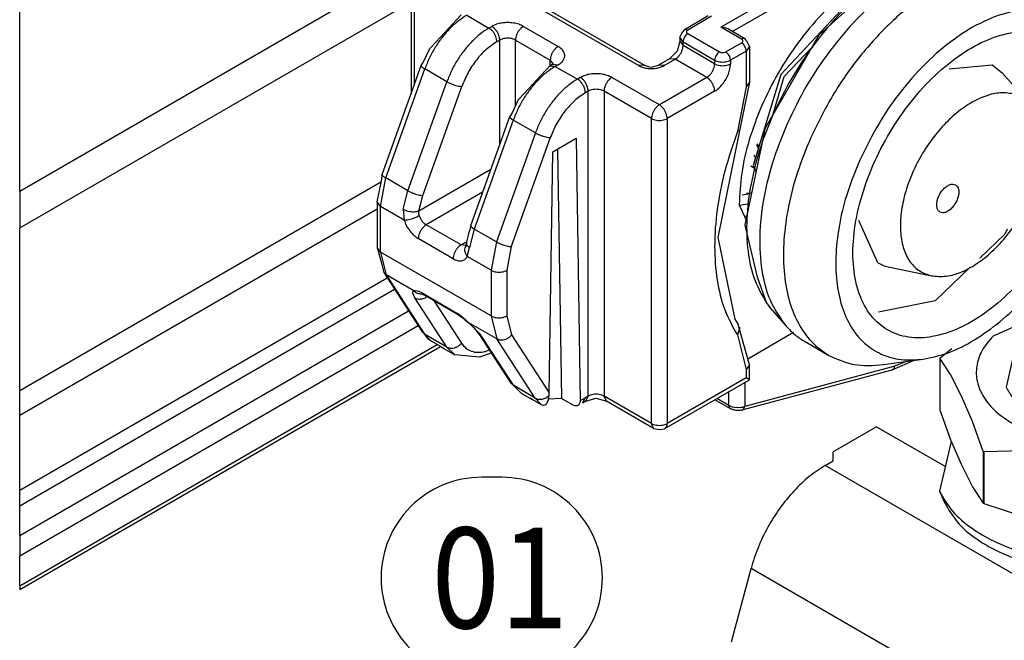
# Model space of a CAD drawing. Units: millimetres. Extents: x 0 to 584, y -1 to 409.
# Drawn here: x 286 to 304, y 84 to 95 of the extents above; entities that cross this region are included whole.
import ezdxf

# ---------------------------------------------------------------- set-up
doc = ezdxf.new("R2010")
doc.units = ezdxf.units.MM
doc.linetypes.add('DOT_CENTER', pattern=[14, 12, -1, 0, -1])
doc.layers.add('1', color=7, linetype='Continuous')
doc.styles.add('CONVERTER_11', font='txt.shx', dxfattribs={"width": 0.9})

# ---------------------------------------------------------------- blocks, each defined once
blk = doc.blocks.new('10422-EP-10_20_Laufrohr-geschnitten__27', base_point=(715.332, 212.765))
at = {"color": 1, "linetype": 'Continuous'}
for p, q in [((923.062, 350.503), (715.332, 230.57)), ((715.332, 228.937), (923.062, 348.87)), ((715.332, 212.765), (734.163, 223.637))]:
    blk.add_line(p, q, dxfattribs=at)
at = {"color": 3, "linetype": 'DOT_CENTER'}
for p, q in [((715.332, 230.57), (715.332, 243.063)), ((715.332, 230.57), (715.332, 228.937)), ((715.332, 221.672), (715.332, 228.937)), ((715.332, 220.556), (715.332, 221.672)), ((715.332, 217.208), (715.332, 220.556)), ((715.332, 216.506), (715.332, 217.208)), ((715.332, 215.184), (715.332, 216.506)), ((715.332, 215.184), (715.332, 214.276)), ((715.332, 212.934), (715.332, 214.276)), ((715.332, 212.934), (715.332, 212.765))]:
    blk.add_line(p, q, dxfattribs=at)
at = {"color": 124, "linetype": 'Continuous'}
for p, q in [((715.332, 221.672), (731.517, 231.016)), ((715.332, 220.556), (731.325, 229.79)), ((715.332, 217.208), (731.774, 226.7)), ((715.332, 216.506), (732.105, 226.19)), ((715.332, 215.184), (732.729, 225.228)), ((715.332, 214.276), (733.157, 224.567)), ((715.332, 212.934), (734.017, 223.721))]:
    blk.add_line(p, q, dxfattribs=at)
blk = doc.blocks.new('10401-2-R1-13__32', base_point=(725.214, 186.469))
at = {"color": 1, "linetype": 'Continuous'}
for p, q in [((753.675, 220.047), (751.73, 218.925)), ((753.675, 220.047), (756.751, 218.271)), ((751.376, 218.312), (751.73, 218.517)), ((751.73, 218.517), (751.73, 218.925)), ((747.181, 210.432), (748.054, 213.708))]:
    blk.add_line(p, q, dxfattribs=at)
at = {"color": 124, "linetype": 'Continuous'}
for p, q in [((764.812, 210.556), (751.376, 218.312)), ((761.489, 205.951), (748.054, 213.708))]:
    blk.add_line(p, q, dxfattribs=at)
at = {"color": 1, "linetype": 'Continuous'}
blk.add_spline([(751.376, 218.312), (750.662, 217.815), (749.976, 217.17), (749.349, 216.403), (748.805, 215.547), (748.367, 214.636), (748.054, 213.708)], degree=3, dxfattribs=at)
blk = doc.blocks.new('Combi-Mutter_M8_flach__34', base_point=(756.488, 213.504))
at = {"color": 1, "linetype": 'Continuous'}
for p, q in [((767.751, 225.485), (769.037, 225.063)), ((769.064, 225.048), (769.037, 225.063)), ((769.064, 225.048), (769.542, 224.327)), ((769.542, 224.327), (770.029, 223.347)), ((756.516, 223.126), (757.035, 223.549)), ((768.039, 223.137), (767.751, 223.354)), ((756.516, 223.126), (756.507, 223.106)), ((756.985, 222.385), (756.507, 223.106)), ((756.507, 223.106), (756.507, 220.795)), ((759.751, 223.073), (759.463, 221.81)), ((770.029, 223.347), (770.517, 222.226)), ((757.472, 221.405), (756.985, 222.385)), ((770.517, 222.226), (770.995, 220.886)), ((757.96, 220.283), (757.472, 221.405)), ((756.507, 220.795), (756.985, 219.456)), ((770.986, 220.866), (769.679, 220.421)), ((770.986, 220.866), (770.995, 220.886)), ((770.986, 220.866), (770.986, 218.555)), ((770.995, 220.886), (770.995, 218.576)), ((758.438, 218.944), (757.96, 220.283)), ((769.584, 220.376), (768.347, 219.722)), ((769.679, 220.421), (769.584, 220.376)), ((756.985, 219.456), (757.472, 218.334)), ((768.347, 219.722), (767.015, 218.882)), ((757.015, 219.387), (756.488, 217.16)), ((760.249, 218.962), (758.464, 218.929)), ((760.379, 218.953), (760.249, 218.962)), ((762.068, 218.751), (760.379, 218.953)), ((758.438, 218.944), (758.464, 218.929)), ((758.438, 218.944), (758.438, 216.633)), ((758.464, 218.929), (758.464, 216.618)), ((763.888, 218.399), (762.068, 218.751)), ((767.015, 218.882), (765.709, 217.819)), ((769.679, 217.492), (770.986, 218.555)), ((770.986, 218.555), (770.995, 218.576)), ((757.472, 218.334), (757.96, 217.354)), ((765.673, 217.814), (763.888, 218.399)), ((765.673, 217.814), (765.673, 215.503)), ((765.709, 217.819), (765.709, 215.508)), ((757.96, 217.354), (758.438, 216.633)), ((768.347, 216.652), (769.584, 217.426)), ((769.584, 217.426), (769.679, 217.492)), ((756.488, 217.16), (756.713, 216.654)), ((771.014, 217.16), (770.789, 216.654)), ((758.438, 216.633), (758.464, 216.618)), ((758.464, 216.618), (760.249, 216.033)), ((767.015, 215.953), (768.347, 216.652)), ((760.249, 216.033), (760.379, 216.002)), ((760.379, 216.002), (762.068, 215.681)), ((765.709, 215.508), (767.015, 215.953)), ((762.068, 215.681), (763.888, 215.47)), ((763.888, 215.47), (765.673, 215.503))]:
    blk.add_line(p, q, dxfattribs=at)
at = {"color": 124, "linetype": 'Continuous'}
for p, q in [((759.751, 224.479), (758.885, 224.096)), ((769.178, 223.313), (767.751, 224.387))]:
    blk.add_line(p, q, dxfattribs=at)
blk.add_spline([(758.885, 224.096), (758.392, 223.449), (758.154, 222.757), (758.18, 222.05), (758.471, 221.364), (759.012, 220.731), (759.778, 220.18), (760.732, 219.738), (761.829, 219.426), (763.017, 219.258), (764.24, 219.242), (765.44, 219.38), (766.56, 219.664), (767.547, 220.082), (768.353, 220.613), (768.942, 221.232), (769.284, 221.91), (769.364, 222.615), (769.178, 223.313)], degree=3, dxfattribs=at)
at = {"color": 1, "linetype": 'Continuous'}
for points in [[(761.531, 220.254), (762.49, 220.016), (763.519, 219.914), (764.56, 219.954), (765.556, 220.132), (766.453, 220.44), (767.201, 220.861), (767.758, 221.37), (768.093, 221.941), (768.189, 222.541), (768.039, 223.137)], [(759.463, 221.81), (759.769, 221.34), (760.229, 220.913), (760.824, 220.547), (761.531, 220.254)], [(771.014, 217.16), (771.194, 217.706), (771.251, 218.261), (771.184, 218.815), (770.995, 219.36)], [(765.673, 217.814), (765.691, 217.816), (765.709, 217.819)], [(756.488, 217.16), (757, 216.353), (757.778, 215.62), (758.792, 214.991), (760.001, 214.489)], [(760.001, 214.489), (761.254, 214.156), (762.592, 213.961), (763.969, 213.911), (765.339, 214.007), (766.655, 214.247), (767.873, 214.622), (768.951, 215.119), (769.853, 215.722), (770.551, 216.414), (771.014, 217.16)], [(756.713, 216.654), (757.277, 215.793), (758.153, 215.024), (759.298, 214.384), (760.658, 213.903), (762.166, 213.605), (763.751, 213.504), (765.335, 213.605), (766.844, 213.903), (768.203, 214.384), (769.349, 215.024), (770.225, 215.793), (770.789, 216.654)], [(765.673, 215.503), (765.691, 215.506), (765.709, 215.508)]]:
    blk.add_spline(points, degree=3, dxfattribs=at)
blk = doc.blocks.new('10417-6-0855_Laufrolle_3__42', base_point=(747.79, 222.697))
at = {"color": 1, "linetype": 'Continuous'}
for p, q in [((756.953, 241.339), (757.895, 241.447)), ((757.895, 241.447), (758.336, 241.392)), ((754.415, 240.537), (756.953, 241.339)), ((759.254, 241.205), (758.336, 241.392)), ((751.107, 237.576), (754.415, 240.537)), ((761.332, 240.21), (760.272, 240.823)), ((752.293, 238.892), (749.383, 235.793)), ((752.613, 238.92), (752.293, 238.892)), ((762.906, 238.316), (763.59, 236.643)), ((748.701, 233.409), (751.107, 237.576)), ((760.452, 237.502), (761.335, 236.609)), ((756.926, 236.045), (758.849, 236.236)), ((758.849, 236.236), (759.287, 235.876)), ((749.383, 235.793), (748.154, 231.723)), ((759.287, 235.876), (760.553, 234.446)), ((747.79, 229.064), (748.701, 233.409)), ((761.335, 232.825), (760.775, 231.612)), ((748.154, 231.723), (748.288, 231.439)), ((753.733, 227.374), (752.874, 229.273)), ((748.343, 226.734), (747.79, 229.064)), ((759.408, 228.651), (758.292, 227.588)), ((759.512, 228.875), (759.408, 228.651)), ((754.264, 227.175), (756.134, 226.793)), ((757.864, 227.18), (756.291, 225.681)), ((748.743, 225.595), (748.343, 226.734)), ((749.011, 225.24), (748.743, 225.595)), ((756.291, 225.681), (753.756, 225.169)), ((749.011, 225.24), (749.632, 224.538)), ((750.472, 223.849), (751.532, 223.236)), ((753.96, 222.821), (755.751, 223.065))]:
    blk.add_line(p, q, dxfattribs=at)
at = {"color": 124, "linetype": 'Continuous'}
for p, q in [((749.543, 235.701), (750.775, 237.001)), ((749.033, 233.984), (749.543, 235.701))]:
    blk.add_line(p, q, dxfattribs=at)
blk.add_spline([(758.336, 241.392), (757.205, 241.451), (755.977, 241.191), (754.697, 240.622), (753.413, 239.765), (752.172, 238.652), (751.019, 237.324), (749.996, 235.829), (749.142, 234.223), (748.488, 232.564), (748.057, 230.914), (747.867, 229.333), (747.923, 227.879), (748.223, 226.607), (748.757, 225.562)], degree=3, dxfattribs=at)
at = {"color": 1, "linetype": 'Continuous'}
for points in [[(759.254, 241.205), (758.068, 241.264), (756.778, 240.983), (755.436, 240.374), (754.091, 239.46), (752.794, 238.275), (751.596, 236.865), (750.54, 235.283), (749.669, 233.589)], [(760.272, 240.823), (759.783, 241.054), (759.254, 241.205)], [(761.332, 240.21), (760.151, 240.622), (758.791, 240.609), (757.32, 240.171), (755.805, 239.33), (754.321, 238.125), (752.937, 236.615), (751.721, 234.871), (750.729, 232.976)], [(762.906, 238.316), (762.247, 239.433), (761.332, 240.21)], [(763.59, 236.643), (762.989, 237.65), (762.151, 238.337), (761.113, 238.673), (759.925, 238.643), (758.642, 238.246), (757.325, 237.503), (756.037, 236.447), (754.836, 235.129), (753.781, 233.611), (752.92, 231.964)], [(761.667, 237.361), (760.739, 237.68), (759.669, 237.657), (758.511, 237.294), (757.323, 236.608), (756.166, 235.635), (755.096, 234.422), (754.167, 233.031), (753.427, 231.532), (752.912, 229.999), (752.647, 228.509), (752.647, 227.138), (752.912, 225.953), (753.427, 225.015), (754.167, 224.371), (755.096, 224.052), (756.166, 224.075), (757.323, 224.438), (758.511, 225.124), (759.669, 226.097), (760.739, 227.31), (761.667, 228.701), (762.408, 230.201), (762.923, 231.734), (763.187, 233.223), (763.187, 234.594), (762.923, 235.779), (762.408, 236.717), (761.667, 237.361)], [(755.751, 223.065), (756.871, 223.355), (758.03, 223.921), (759.185, 224.741), (760.293, 225.785), (761.314, 227.015), (762.211, 228.387), (762.95, 229.85), (763.506, 231.349), (763.856, 232.831), (763.989, 234.241), (763.899, 235.528), (763.59, 236.643)], [(761.335, 232.825), (761.529, 233.871), (761.594, 234.867), (761.529, 235.787), (761.335, 236.609)], [(760.553, 234.446), (760.1, 234.8), (759.541, 234.963), (758.905, 234.929), (758.22, 234.698), (757.521, 234.283), (756.841, 233.702), (756.213, 232.985), (755.667, 232.165), (755.23, 231.283), (754.923, 230.38), (754.76, 229.501), (754.75, 228.688), (754.892, 227.98), (755.181, 227.411), (755.602, 227.009), (756.134, 226.793)], [(760.167, 229.567), (760.621, 230.49), (760.932, 231.432), (761.085, 232.345), (761.07, 233.18), (760.89, 233.893), (760.553, 234.446)], [(749.669, 233.589), (749.001, 231.805), (748.586, 230.043), (748.442, 228.372), (748.574, 226.859), (748.975, 225.564), (749.632, 224.538)], [(750.729, 232.976), (750.135, 231.427), (749.73, 229.886), (749.527, 228.4), (749.531, 227.015), (749.743, 225.771), (750.157, 224.706), (750.759, 223.853), (751.532, 223.236)], [(752.92, 231.964), (752.38, 230.549), (752.022, 229.144), (751.856, 227.795), (751.888, 226.547), (752.118, 225.44), (752.536, 224.51), (753.131, 223.788), (753.882, 223.297), (754.765, 223.053), (755.751, 223.065)], [(757.207, 230.86), (757.081, 230.893), (756.934, 230.863), (756.779, 230.773), (756.632, 230.633), (756.507, 230.456), (756.416, 230.259), (756.368, 230.061), (756.368, 229.882), (756.416, 229.74), (756.507, 229.647), (756.632, 229.615), (756.779, 229.644), (756.934, 229.734), (757.081, 229.874), (757.207, 230.052), (757.298, 230.249), (757.345, 230.447), (757.345, 230.625), (757.298, 230.768), (757.207, 230.86)], [(756.134, 226.793), (756.782, 226.778), (757.49, 226.978), (758.22, 227.383), (758.934, 227.972), (759.595, 228.713), (760.167, 229.567)], [(753.733, 227.374), (753.988, 227.254), (754.264, 227.175)], [(748.757, 225.562), (748.88, 225.396), (749.011, 225.24)], [(749.632, 224.538), (750.028, 224.156), (750.472, 223.849)], [(751.532, 223.236), (752.663, 222.833), (753.96, 222.821)]]:
    blk.add_spline(points, degree=3, dxfattribs=at)
blk = doc.blocks.new('a1-IR__43', base_point=(748.043, 231.627))
at = {"color": 1, "linetype": 'Continuous'}
for p, q in [((748.186, 232.199), (748.255, 232.058)), ((748.043, 231.717), (748.2, 231.627))]:
    blk.add_line(p, q, dxfattribs=at)
blk = doc.blocks.new('a1-AR__44', base_point=(747.531, 229.463))
at = {"color": 1, "linetype": 'Continuous'}
for p, q in [((753.606, 239.812), (753.39, 240.223)), ((754.021, 240.184), (753.929, 240.36)), ((754.155, 240.304), (754.116, 240.378)), ((753.317, 239.552), (753.098, 239.969)), ((747.656, 230.417), (748.088, 230.485)), ((747.531, 229.95), (747.991, 230.022)), ((747.751, 229.463), (747.878, 229.483))]:
    blk.add_line(p, q, dxfattribs=at)
blk = doc.blocks.new('a1-KUG__45', base_point=(747.858, 230.471))
at = {"color": 1, "linetype": 'Continuous'}
blk.add_line((748.091, 230.497), (747.858, 230.471), dxfattribs=at)
blk = doc.blocks.new('625-2Z_1__46', base_point=(747.531, 229.463))
for name, p in [('a1-AR__44', (747.531, 229.463)), ('a1-IR__43', (748.043, 231.627)), ('a1-KUG__45', (747.858, 230.471))]:
    blk.add_blockref(name, p)
blk = doc.blocks.new('10422-2-0242_Distanzring__47', base_point=(748.315, 232.484))
at = {"color": 1, "linetype": 'Continuous'}
for p, q in [((748.384, 232.484), (748.315, 232.633)), ((748.388, 232.498), (748.32, 232.649)), ((748.336, 232.704), (748.405, 232.553))]:
    blk.add_line(p, q, dxfattribs=at)
blk = doc.blocks.new('10422-6-0851_Grundkoerper-Rowa__48', base_point=(731.325, 219.927))
at = {"color": 124, "linetype": 'Continuous'}
for p, q in [((759.862, 245.502), (746.71, 237.908)), ((759.862, 245.012), (747.222, 237.714)), ((736.386, 240.031), (743.033, 236.194)), ((732.992, 235.343), (732.992, 239.133)), ((735.339, 238.447), (736.329, 237.875)), ((746.285, 238.398), (745.225, 237.786)), ((736.329, 237.875), (736.457, 237.949)), ((737.871, 237.949), (739.426, 237.051)), ((747.629, 237.378), (746.71, 237.908)), ((745.138, 237.815), (745.225, 237.786)), ((745.225, 237.623), (746.639, 236.806)), ((736.682, 237.263), (736.81, 237.337)), ((736.81, 232.662), (736.81, 237.337)), ((737.517, 234.412), (737.517, 237.337)), ((737.517, 237.337), (739.073, 236.439)), ((745.013, 237.092), (745.013, 237.255)), ((745.013, 237.255), (746.427, 236.439)), ((746.427, 236.275), (745.013, 237.092)), ((746.922, 236.806), (747.629, 237.214)), ((747.715, 237.406), (747.629, 237.378)), ((747.841, 236.847), (747.134, 236.439)), ((747.841, 236.847), (747.841, 235.251)), ((739.073, 236.199), (739.073, 236.439)), ((739.426, 236.235), (739.298, 236.161)), ((739.298, 236.161), (740.288, 235.589)), ((744.164, 236.194), (744.659, 236.479)), ((746.073, 235.663), (744.659, 236.479)), ((746.427, 236.439), (746.427, 236.275)), ((747.134, 236.439), (747.134, 236.275)), ((731.712, 231.17), (733.458, 236.044)), ((734.448, 235.472), (733.458, 236.044)), ((732.702, 230.598), (734.448, 235.472)), ((733.369, 230.386), (735.115, 235.26)), ((740.416, 235.663), (740.288, 235.589)), ((743.952, 234.438), (741.831, 235.663)), ((746.073, 235.663), (743.952, 234.438)), ((747.841, 235.251), (747.443, 233.243)), ((740.77, 235.051), (740.642, 234.977)), ((740.77, 221.415), (740.77, 235.051)), ((741.477, 235.051), (741.477, 221.415)), ((743.598, 233.826), (741.477, 235.051)), ((746.427, 235.051), (744.305, 233.826)), ((737.417, 233.758), (735.672, 228.883)), ((738.407, 233.186), (737.417, 233.758)), ((743.598, 220.19), (743.598, 233.826)), ((744.305, 233.826), (744.305, 220.19)), ((738.407, 233.186), (736.662, 228.312)), ((739.074, 232.974), (737.329, 228.1)), ((733.195, 229.698), (736.414, 231.556)), ((731.471, 229.898), (731.712, 231.17)), ((732.702, 230.598), (731.712, 231.17)), ((732.494, 229.772), (732.702, 230.598)), ((736.045, 230.527), (733.522, 229.07)), ((733.195, 229.698), (733.369, 230.386)), ((731.471, 227.857), (731.471, 229.898)), ((732.532, 229.286), (731.471, 229.898)), ((732.494, 229.772), (732.532, 229.286)), ((733.184, 229.591), (733.195, 229.698)), ((733.204, 229.484), (733.184, 229.591)), ((735.078, 228.172), (733.522, 229.07)), ((735.672, 228.883), (735.464, 228.057)), ((736.662, 228.312), (735.672, 228.883)), ((734.724, 227.559), (733.168, 228.457)), ((735.334, 228.32), (735.078, 228.172)), ((736.662, 228.312), (736.421, 227.041)), ((731.471, 227.857), (731.73, 226.834)), ((736.421, 224.999), (731.471, 227.857)), ((735.361, 227.653), (735.464, 228.057)), ((737.329, 228.1), (737.128, 227.041)), ((736.421, 227.041), (735.361, 227.653)), ((731.73, 226.834), (731.621, 226.937)), ((736.421, 227.041), (736.421, 224.999)), ((737.128, 227.041), (737.128, 224.999)), ((732.974, 226.116), (731.73, 226.834)), ((731.73, 226.834), (733.45, 224.182)), ((732.92, 226.015), (732.926, 226.082)), ((733.016, 225.806), (732.92, 226.015)), ((732.926, 226.082), (732.974, 226.116)), ((733.027, 226.129), (732.974, 226.116)), ((733.21, 226.088), (733.027, 226.129)), ((733.333, 226.027), (733.21, 226.088)), ((733.333, 226.027), (734.888, 225.129)), ((734.44, 223.61), (733.016, 225.806)), ((733.549, 225.859), (733.534, 225.849)), ((733.88, 225.667), (735.104, 223.781)), ((735.023, 225.041), (734.888, 225.129)), ((735.301, 224.816), (735.023, 225.041)), ((735.435, 224.695), (735.301, 224.816)), ((735.435, 224.695), (735.422, 224.692)), ((735.435, 224.695), (735.889, 224.225)), ((736.68, 223.976), (735.435, 224.695)), ((736.421, 224.999), (736.68, 223.976)), ((737.128, 224.999), (737.344, 224.147)), ((733.45, 224.182), (733.341, 224.284)), ((747.558, 224.477), (747.443, 224.151)), ((733.45, 224.182), (733.712, 223.898)), ((734.44, 223.61), (733.45, 224.182)), ((735.889, 224.225), (735.986, 224.091)), ((735.986, 224.091), (737.409, 221.896)), ((738.399, 221.324), (736.68, 223.976)), ((737.344, 224.147), (739.026, 221.553)), ((747.443, 224.151), (747.841, 222.602)), ((736.156, 223.407), (736.338, 223.482)), ((754.994, 222.962), (754.489, 222.747)), ((754.489, 222.747), (747.77, 220.947)), ((747.841, 222.602), (747.841, 222.232)), ((747.841, 222.232), (744.305, 220.19)), ((738.399, 221.324), (737.409, 221.896)), ((747.063, 220.991), (747.063, 221.613)), ((747.77, 222.022), (747.77, 220.947)), ((738.661, 221.04), (738.399, 221.324)), ((740.41, 221.221), (740.616, 221.326)), ((740.77, 221.415), (740.616, 221.326)), ((743.598, 220.19), (741.477, 221.415)), ((747.063, 220.991), (746.524, 221.302)), ((747.182, 220.938), (747.063, 220.991)), ((747.226, 220.925), (747.182, 220.938)), ((747.32, 220.904), (747.226, 220.925)), ((747.515, 220.892), (747.32, 220.904)), ((747.609, 220.901), (747.515, 220.892)), ((747.653, 220.909), (747.609, 220.901)), ((747.77, 220.947), (747.653, 220.909)), ((743.69, 219.969), (743.598, 220.19))]:
    blk.add_line(p, q, dxfattribs=at)
at = {"color": 1, "linetype": 'Continuous'}
for p, q in [((736.636, 240.056), (743.283, 236.218)), ((732.845, 239.049), (732.845, 234.934)), ((733.962, 237.255), (735.089, 238.472)), ((746.135, 238.413), (745.075, 237.801)), ((746.851, 237.894), (746.71, 237.908)), ((746.984, 237.851), (746.851, 237.894)), ((744.866, 237.459), (744.949, 237.618)), ((744.866, 237.459), (744.866, 237.296)), ((745.013, 237.255), (744.866, 237.459)), ((744.949, 237.618), (745, 237.712)), ((745, 237.712), (745.046, 237.754)), ((745.046, 237.754), (745.075, 237.801)), ((745.047, 237.777), (745.075, 237.801)), ((747.009, 237.837), (746.984, 237.851)), ((747.779, 237.392), (747.009, 237.837)), ((733.679, 236.956), (733.962, 237.255)), ((744.866, 237.296), (744.796, 236.994)), ((744.866, 237.296), (745.013, 237.092)), ((747.779, 237.392), (747.808, 237.346)), ((747.807, 237.369), (747.779, 237.392)), ((747.808, 237.346), (747.853, 237.304)), ((747.987, 237.051), (747.841, 236.847)), ((747.853, 237.304), (747.987, 237.051)), ((747.987, 237.051), (747.987, 235.455)), ((733.386, 236.332), (733.679, 236.956)), ((744.749, 236.836), (744.409, 236.504)), ((744.796, 236.994), (744.749, 236.836)), ((731.555, 231.33), (733.3, 236.205)), ((733.3, 236.205), (733.386, 236.332)), ((739.048, 236.185), (737.921, 234.969)), ((739.048, 236.185), (739.176, 236.259)), ((739.048, 236.185), (739.298, 236.161)), ((739.073, 236.439), (739.219, 236.234)), ((739.176, 236.259), (739.219, 236.234)), ((739.176, 236.259), (739.426, 236.235)), ((743.283, 236.218), (743.033, 236.194)), ((743.283, 236.218), (743.47, 236.154)), ((743.47, 236.154), (743.598, 236.124)), ((743.598, 236.124), (743.914, 236.218)), ((744.409, 236.504), (743.914, 236.218)), ((744.164, 236.194), (743.914, 236.218)), ((744.659, 236.479), (744.409, 236.504)), ((747.987, 235.455), (747.535, 233.28)), ((747.987, 235.455), (747.841, 235.251)), ((737.921, 234.969), (737.638, 234.67)), ((737.638, 234.67), (737.345, 234.046)), ((737.345, 234.046), (737.26, 233.919)), ((735.514, 229.044), (737.26, 233.919)), ((747.535, 233.28), (746.573, 228.513)), ((747.535, 233.28), (747.443, 233.243)), ((747.558, 233.289), (747.535, 233.28)), ((739.187, 232.341), (740.231, 232.943)), ((740.231, 232.943), (740.41, 221.221)), ((739.026, 221.553), (739.187, 232.341)), ((739.397, 232.462), (739.568, 221.303)), ((731.537, 231.113), (731.555, 231.33)), ((731.325, 230.102), (731.537, 231.113)), ((731.325, 230.102), (731.325, 228.061)), ((731.471, 229.898), (731.325, 230.102)), ((747.523, 229.968), (747.835, 229.278)), ((735.406, 228.605), (735.446, 228.748)), ((735.446, 228.748), (735.459, 228.788)), ((735.459, 228.788), (735.474, 228.832)), ((735.474, 228.832), (735.485, 228.862)), ((735.485, 228.862), (735.502, 228.9)), ((735.502, 228.9), (735.514, 229.044)), ((735.316, 228.209), (735.273, 228.091)), ((735.318, 228.257), (735.316, 228.209)), ((735.318, 228.257), (735.391, 228.547)), ((735.391, 228.547), (735.406, 228.605)), ((746.573, 228.513), (746.606, 228.372)), ((746.606, 228.372), (747.324, 224.856)), ((731.325, 228.061), (731.541, 227.317)), ((731.471, 227.857), (731.325, 228.061)), ((735.296, 228.15), (735.078, 228.172)), ((735.299, 228.083), (735.273, 228.091)), ((735.328, 228.147), (735.299, 228.083)), ((731.541, 227.317), (731.621, 226.937)), ((731.621, 226.937), (733.341, 224.284)), ((733.346, 225.998), (733.313, 225.992)), ((733.38, 225.998), (733.346, 225.998)), ((733.313, 225.992), (733.386, 225.955)), ((733.386, 225.955), (733.409, 225.94)), ((733.386, 225.955), (733.409, 225.94)), ((734.956, 225.046), (733.409, 225.94)), ((734.956, 225.046), (735.177, 224.895)), ((735.177, 224.895), (735.219, 224.859)), ((735.219, 224.859), (735.422, 224.692)), ((735.534, 224.59), (735.422, 224.692)), ((747.324, 224.856), (747.475, 224.611)), ((735.675, 224.449), (735.534, 224.59)), ((735.81, 224.293), (735.675, 224.449)), ((735.84, 224.245), (735.81, 224.293)), ((735.877, 224.194), (735.84, 224.245)), ((747.643, 224.036), (747.475, 224.611)), ((747.909, 223.087), (749.953, 224.268)), ((733.494, 224.131), (733.469, 224.174)), ((733.568, 224.036), (733.494, 224.131)), ((733.646, 223.953), (733.568, 224.036)), ((733.617, 223.976), (733.663, 223.932)), ((733.676, 223.923), (733.646, 223.953)), ((733.663, 223.932), (733.676, 223.923)), ((733.676, 223.923), (733.712, 223.898)), ((733.712, 223.898), (734.207, 223.612)), ((735.877, 224.194), (737.3, 221.998)), ((747.987, 222.806), (747.643, 224.036)), ((734.207, 223.612), (734.307, 223.545)), ((734.307, 223.545), (734.802, 223.26)), ((734.802, 223.26), (734.44, 223.61)), ((735.911, 223.152), (734.802, 223.26)), ((736.431, 223.34), (735.911, 223.152)), ((755.376, 223.014), (754.355, 222.58)), ((754.355, 222.58), (747.636, 220.78)), ((747.987, 222.806), (747.841, 222.602)), ((747.987, 222.147), (747.987, 222.806)), ((744.202, 219.961), (747.987, 222.147)), ((747.987, 222.147), (747.841, 222.232)), ((737.409, 221.896), (737.3, 221.998)), ((737.409, 221.896), (737.772, 221.545)), ((737.772, 221.545), (738.267, 221.259)), ((738.267, 221.259), (738.166, 221.326)), ((738.166, 221.326), (738.661, 221.04)), ((738.281, 221.26), (738.267, 221.259)), ((738.933, 221.109), (738.994, 221.264)), ((738.994, 221.264), (739.021, 221.449)), ((739.568, 221.303), (738.997, 221.284)), ((740.063, 221.018), (739.568, 221.303)), ((740.41, 221.221), (740.397, 221.112)), ((740.616, 221.326), (740.512, 221.097)), ((740.666, 221.186), (740.512, 221.097)), ((740.666, 221.186), (740.77, 221.415)), ((740.666, 221.186), (740.963, 221.276)), ((740.963, 221.276), (741.123, 221.315)), ((741.123, 221.315), (741.581, 221.186)), ((741.581, 221.186), (741.477, 221.415)), ((743.69, 219.969), (741.581, 221.186)), ((747.131, 220.85), (746.436, 221.251)), ((738.661, 221.04), (738.71, 221.018)), ((738.71, 221.018), (738.756, 221.008)), ((738.756, 221.008), (738.839, 221.022)), ((738.839, 221.022), (738.884, 221.051)), ((738.884, 221.051), (738.915, 221.083)), ((738.915, 221.083), (738.933, 221.109)), ((740.165, 220.976), (740.063, 221.018)), ((740.259, 220.973), (740.165, 220.976)), ((740.296, 220.987), (740.259, 220.973)), ((740.311, 220.993), (740.296, 220.987)), ((740.354, 221.029), (740.311, 220.993)), ((740.397, 221.112), (740.354, 221.029)), ((747.189, 220.829), (747.131, 220.85)), ((747.248, 220.803), (747.189, 220.829)), ((747.289, 220.794), (747.248, 220.803)), ((747.372, 220.773), (747.289, 220.794)), ((747.41, 220.771), (747.372, 220.773)), ((747.5, 220.765), (747.41, 220.771)), ((747.579, 220.774), (747.5, 220.765)), ((747.636, 220.78), (747.579, 220.774)), ((743.69, 219.969), (743.952, 219.927)), ((743.952, 219.927), (744.183, 219.953)), ((744.183, 219.953), (744.202, 219.961)), ((744.278, 220.05), (744.202, 219.961))]:
    blk.add_line(p, q, dxfattribs=at)
for points in [[(753.498, 240.317), (752.332, 239.511), (751.211, 238.472), (750.178, 237.238), (749.273, 235.857), (748.53, 234.382), (747.978, 232.871), (747.638, 231.38), (747.523, 229.968)], [(745.138, 237.815), (745.104, 237.812), (745.075, 237.801)], [(747.779, 237.392), (747.749, 237.404), (747.715, 237.406)], [(735.322, 228.278), (735.319, 228.259), (735.316, 228.24)], [(734.942, 225.057), (734.949, 225.052), (734.956, 225.046)], [(739.021, 221.449), (739.024, 221.5), (739.026, 221.553)], [(747.131, 220.85), (747.139, 220.847), (747.148, 220.843)]]:
    blk.add_spline(points, degree=3, dxfattribs=at)
at = {"color": 124, "linetype": 'Continuous'}
for points in [[(735.339, 238.447), (734.955, 238.185), (734.585, 237.852), (734.239, 237.457), (733.929, 237.014), (733.666, 236.538), (733.458, 236.044)], [(737.871, 237.949), (737.664, 238.041), (737.422, 238.099), (737.164, 238.118), (736.905, 238.099), (736.664, 238.041), (736.457, 237.949)], [(736.81, 237.337), (736.798, 237.449), (736.763, 237.568), (736.707, 237.685), (736.633, 237.792), (736.548, 237.882), (736.457, 237.949)], [(737.871, 237.949), (737.779, 237.882), (737.694, 237.792), (737.621, 237.685), (737.565, 237.568), (737.529, 237.449), (737.517, 237.337)], [(736.329, 237.875), (735.945, 237.614), (735.575, 237.28), (735.229, 236.885), (734.919, 236.443), (734.656, 235.966), (734.448, 235.472)], [(736.682, 237.263), (736.67, 237.376), (736.635, 237.494), (736.579, 237.611), (736.505, 237.719), (736.42, 237.809), (736.329, 237.875)], [(745.225, 237.623), (745.143, 237.557), (745.075, 237.464), (745.029, 237.358), (745.013, 237.255)], [(745.225, 237.786), (745.181, 237.748), (745.166, 237.704), (745.181, 237.66), (745.225, 237.623)], [(736.682, 237.263), (736.206, 236.913), (735.766, 236.438), (735.393, 235.873), (735.115, 235.26)], [(737.517, 237.337), (737.414, 237.383), (737.293, 237.412), (737.164, 237.421), (737.034, 237.412), (736.914, 237.383), (736.81, 237.337)], [(739.426, 237.051), (739.335, 236.984), (739.25, 236.894), (739.176, 236.787), (739.12, 236.67), (739.085, 236.551), (739.073, 236.439)], [(739.426, 236.235), (739.585, 236.354), (739.685, 236.493), (739.719, 236.643), (739.685, 236.792), (739.585, 236.931), (739.426, 237.051)], [(744.659, 236.479), (744.75, 236.546), (744.836, 236.636), (744.909, 236.743), (744.965, 236.86), (745, 236.979), (745.013, 237.092)], [(747.629, 237.214), (747.672, 237.252), (747.687, 237.296), (747.672, 237.34), (747.629, 237.378)], [(747.841, 236.847), (747.825, 236.95), (747.779, 237.056), (747.71, 237.149), (747.629, 237.214)], [(746.639, 236.806), (746.558, 236.741), (746.489, 236.648), (746.443, 236.542), (746.427, 236.439)], [(746.639, 236.806), (746.704, 236.781), (746.78, 236.772), (746.857, 236.781), (746.922, 236.806)], [(747.134, 236.439), (747.118, 236.542), (747.072, 236.648), (747.003, 236.741), (746.922, 236.806)], [(733.3, 236.205), (733.304, 236.174), (733.332, 236.135), (733.384, 236.091), (733.458, 236.044)], [(739.298, 236.161), (738.915, 235.899), (738.544, 235.565), (738.199, 235.171), (737.889, 234.728), (737.626, 234.252), (737.417, 233.758)], [(743.033, 236.194), (743.198, 236.12), (743.391, 236.074), (743.598, 236.058), (743.805, 236.074), (743.998, 236.12), (744.164, 236.194)], [(746.073, 235.663), (746.165, 235.73), (746.25, 235.82), (746.323, 235.927), (746.379, 236.044), (746.415, 236.163), (746.427, 236.275)], [(746.427, 236.439), (746.53, 236.393), (746.651, 236.364), (746.78, 236.354), (746.91, 236.364), (747.03, 236.393), (747.134, 236.439)], [(746.427, 235.051), (746.61, 235.184), (746.78, 235.364), (746.927, 235.578), (747.039, 235.812), (747.11, 236.05), (747.134, 236.275)], [(746.427, 236.275), (746.53, 236.229), (746.651, 236.201), (746.78, 236.191), (746.91, 236.201), (747.03, 236.229), (747.134, 236.275)], [(741.831, 235.663), (741.623, 235.755), (741.382, 235.812), (741.123, 235.832), (740.865, 235.812), (740.623, 235.755), (740.416, 235.663)], [(734.448, 235.472), (734.55, 235.419), (734.666, 235.369), (734.789, 235.326), (734.911, 235.292), (735.021, 235.269), (735.115, 235.26)], [(740.288, 235.589), (739.905, 235.327), (739.534, 234.994), (739.189, 234.599), (738.879, 234.156), (738.616, 233.68), (738.407, 233.186)], [(740.642, 234.977), (740.63, 235.089), (740.595, 235.208), (740.538, 235.325), (740.465, 235.432), (740.38, 235.522), (740.288, 235.589)], [(740.77, 235.051), (740.758, 235.163), (740.723, 235.282), (740.666, 235.399), (740.593, 235.506), (740.508, 235.596), (740.416, 235.663)], [(741.831, 235.663), (741.739, 235.596), (741.654, 235.506), (741.581, 235.399), (741.524, 235.282), (741.489, 235.163), (741.477, 235.051)], [(746.427, 235.051), (746.415, 235.163), (746.379, 235.282), (746.323, 235.399), (746.25, 235.506), (746.165, 235.596), (746.073, 235.663)], [(740.642, 234.977), (740.166, 234.627), (739.725, 234.152), (739.352, 233.587), (739.074, 232.974)], [(741.477, 235.051), (741.373, 235.096), (741.253, 235.125), (741.123, 235.135), (740.994, 235.125), (740.873, 235.096), (740.77, 235.051)], [(743.952, 234.438), (743.86, 234.371), (743.775, 234.281), (743.702, 234.174), (743.646, 234.057), (743.61, 233.938), (743.598, 233.826)], [(744.305, 233.826), (744.293, 233.938), (744.258, 234.057), (744.202, 234.174), (744.129, 234.281), (744.043, 234.371), (743.952, 234.438)], [(737.26, 233.919), (737.263, 233.887), (737.292, 233.849), (737.344, 233.805), (737.417, 233.758)], [(743.598, 233.826), (743.702, 233.78), (743.822, 233.751), (743.952, 233.741), (744.081, 233.751), (744.202, 233.78), (744.305, 233.826)], [(738.407, 233.186), (738.51, 233.133), (738.626, 233.083), (738.749, 233.04), (738.87, 233.006), (738.981, 232.983), (739.074, 232.974)], [(747.443, 233.243), (746.884, 231.478), (746.542, 229.751), (746.427, 228.11), (746.542, 226.603), (746.884, 225.27), (747.443, 224.151)], [(731.555, 231.33), (731.558, 231.299), (731.586, 231.261), (731.639, 231.217), (731.712, 231.17)], [(732.702, 230.598), (732.804, 230.545), (732.921, 230.495), (733.044, 230.451), (733.165, 230.417), (733.276, 230.395), (733.369, 230.386)], [(732.494, 229.772), (732.597, 229.723), (732.717, 229.687), (732.846, 229.666), (732.974, 229.66), (733.093, 229.671), (733.195, 229.698)], [(732.532, 229.286), (732.626, 229.292), (732.738, 229.31), (732.86, 229.342), (732.984, 229.383), (733.101, 229.432), (733.204, 229.484)], [(732.532, 229.286), (732.642, 229.033), (732.793, 228.799), (732.973, 228.602), (733.168, 228.457)], [(733.204, 229.484), (733.259, 229.358), (733.334, 229.241), (733.424, 229.142), (733.522, 229.07)], [(733.522, 229.07), (733.431, 229.003), (733.345, 228.913), (733.272, 228.806), (733.216, 228.689), (733.181, 228.57), (733.168, 228.457)], [(735.514, 229.044), (735.518, 229.013), (735.546, 228.974), (735.598, 228.93), (735.672, 228.883)], [(735.316, 228.24), (735.326, 228.193), (735.355, 228.145), (735.401, 228.1), (735.464, 228.057)], [(736.662, 228.312), (736.764, 228.259), (736.88, 228.209), (737.003, 228.165), (737.124, 228.131), (737.235, 228.109), (737.329, 228.1)], [(735.078, 228.172), (734.986, 228.105), (734.901, 228.015), (734.828, 227.908), (734.771, 227.791), (734.736, 227.672), (734.724, 227.559)], [(735.273, 228.091), (735.241, 227.988), (735.246, 227.875), (735.287, 227.76), (735.361, 227.653)], [(734.724, 227.559), (734.92, 227.478), (735.1, 227.467), (735.251, 227.527), (735.361, 227.653)], [(736.421, 227.041), (736.525, 226.995), (736.645, 226.966), (736.775, 226.956), (736.904, 226.966), (737.025, 226.995), (737.128, 227.041)], [(732.974, 226.116), (733.049, 226.06), (733.133, 226.02), (733.221, 225.997), (733.313, 225.992)], [(733.333, 226.027), (733.356, 225.987), (733.386, 225.955)], [(733.016, 225.806), (733.132, 225.763), (733.265, 225.756), (733.403, 225.785), (733.534, 225.849)], [(734.888, 225.129), (734.912, 225.089), (734.942, 225.057)], [(736.421, 224.999), (736.525, 224.953), (736.645, 224.924), (736.775, 224.914), (736.904, 224.924), (737.025, 224.953), (737.128, 224.999)], [(735.877, 224.194), (735.924, 224.137), (735.986, 224.091)], [(736.68, 223.976), (736.782, 223.936), (736.898, 223.924), (737.021, 223.942), (737.141, 223.987), (737.251, 224.057), (737.344, 224.147)], [(734.44, 223.61), (734.542, 223.57), (734.658, 223.558), (734.78, 223.576), (734.901, 223.621), (735.011, 223.691), (735.104, 223.781)], [(735.104, 223.781), (735.298, 223.562), (735.545, 223.424), (735.835, 223.372), (736.156, 223.407)], [(754.355, 222.58), (754.401, 222.601), (754.44, 222.638), (754.47, 222.687), (754.489, 222.747)], [(738.399, 221.324), (738.544, 221.276), (738.71, 221.283), (738.877, 221.343), (739.021, 221.449)], [(741.477, 221.415), (741.373, 221.461), (741.253, 221.49), (741.123, 221.5), (740.994, 221.49), (740.873, 221.461), (740.77, 221.415)], [(747.063, 220.991), (747.08, 220.906), (747.131, 220.85)], [(747.636, 220.78), (747.682, 220.801), (747.721, 220.837), (747.751, 220.887), (747.77, 220.947)], [(743.598, 220.19), (743.702, 220.144), (743.822, 220.116), (743.952, 220.106), (744.081, 220.116), (744.202, 220.144), (744.305, 220.19)], [(744.278, 220.05), (744.299, 220.115), (744.305, 220.19)]]:
    blk.add_spline(points, degree=3, dxfattribs=at)
blk = doc.blocks.new('10422-1-0101_Rollenwagen-R80__49', base_point=(731.325, 219.927))
for name, p in [('10422-6-0851_Grundkoerper-Rowa__48', (731.325, 219.927)), ('10417-6-0855_Laufrolle_3__42', (747.79, 222.697)), ('625-2Z_1__46', (747.531, 229.463)), ('10422-2-0242_Distanzring__47', (748.315, 232.484))]:
    blk.add_blockref(name, p)
blk = doc.blocks.new('10422-1-0103_Rollenwagen-R80-Aufhaengerschraube__50', base_point=(731.325, 208.246))
for name, p in [('10422-1-0101_Rollenwagen-R80__49', (731.325, 219.927)), ('Combi-Mutter_M8_flach__34', (756.488, 213.504))]:
    blk.add_blockref(name, p)
blk = doc.blocks.new('10422-EP-01_01_Rollenwagen-R80-mit-Traegerplatte_01__51', base_point=(725.214, 186.469))
for name, p in [('10422-1-0103_Rollenwagen-R80-Aufhaengerschraube__50', (731.325, 208.246)), ('10401-2-R1-13__32', (725.214, 186.469))]:
    blk.add_blockref(name, p)
blk = doc.blocks.new('10422-EP-01_Rollan-NT__61', base_point=(715.332, 186.099))
for name, p in [('10422-EP-10_20_Laufrohr-geschnitten__27', (715.332, 212.765)), ('10422-EP-01_01_Rollenwagen-R80-mit-Traegerplatte_01__51', (725.214, 186.469))]:
    blk.add_blockref(name, p)
blk = doc.blocks.new('01_Zubehoer_SoftStop_3D', base_point=(2113.598, 1819.062))
at = {"layer": '1', "color": 7}
blk.add_lwpolyline([(736.003, 208.785), (736.903, 208.785, 0.414214), (741.403, 213.285), (741.403, 213.285, 0.414214), (736.903, 217.785), (736.003, 217.785, 0.414214), (731.503, 213.285), (731.503, 213.285, 0.414214)], format="xyb", close=True, dxfattribs=at)
blk.add_blockref('10422-EP-01_Rollan-NT__61', (715.332, 186.099))
at = {"layer": '1', "color": 7, "style": 'CONVERTER_11', "width": 0.9}
blk.add_text('01', height=4.5, dxfattribs=at).set_placement((733.753, 211.035))

msp = doc.modelspace()

# ---------------------------------------------------------------- block references
at = {"xscale": 0.4, "yscale": 0.4, "zscale": 0.4}
msp.add_blockref('01_Zubehoer_SoftStop_3D', (845.439, 727.625), dxfattribs=at)

doc.saveas('drawing.dxf')
